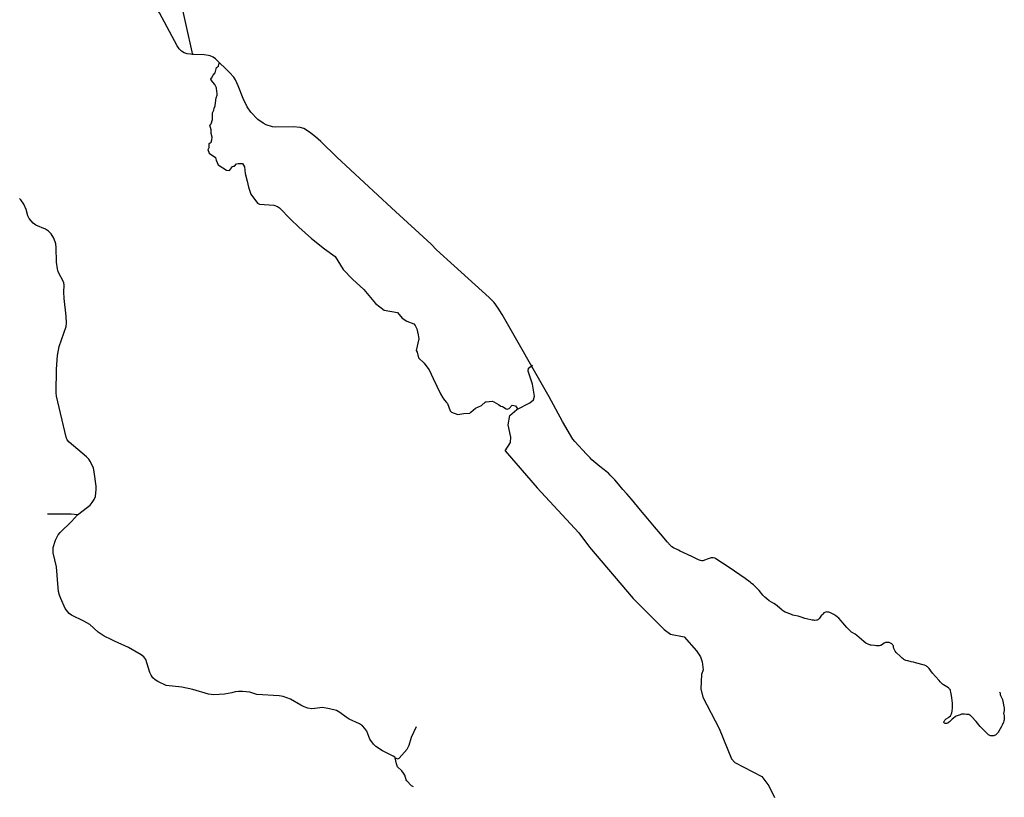
# Model space of a CAD drawing. Units: inches. Extents: x 487498 to 506402, y 6714818 to 6745843.
# Drawn here: x 498480 to 506402, y 6724024 to 6730279 of the extents above; entities that cross this region are included whole.
import ezdxf

# ---------------------------------------------------------------- set-up
doc = ezdxf.new("R2010")
doc.units = ezdxf.units.IN
doc.header["$MEASUREMENT"] = 0
doc.layers.add('DBO.Trails_MMU_2015', color=10, linetype='Continuous')

msp = doc.modelspace()

# ---------------------------------------------------------------- linework, layer by layer
at = {"layer": 'DBO.Trails_MMU_2015'}
for points in [[(499871.9055, 6729997.0361), (499480.0005, 6731764.7113), (499295.3793, 6732597.6644), (499205.7036, 6732687.7005), (499174.3657, 6732797.2721), (499188.1338, 6732851.8229), (499229.6712, 6732918.9537), (498674.5424, 6734840.4025), (498645.9284, 6734939.2299)], [(499871.9055, 6729997.0361), (499480.0005, 6731764.7113), (499295.3793, 6732597.6644), (499205.7036, 6732687.7005), (499174.3657, 6732797.2721), (499188.1338, 6732851.8229), (499229.6712, 6732918.9537), (498674.5424, 6734840.4025), (498645.9284, 6734939.2299)], [(500000, 6729990.9955), (499964.0008, 6729996.999), (499879.9989, 6729998.9945), (499828.0009, 6730003.9976), (499804.0001, 6730012.9983), (499780.9986, 6730025.9976), (499761.9988, 6730045.0002), (499747.0005, 6730069.0036), (499605.0006, 6730332.9973), (499573.0008, 6730385.9954), (499552.0023, 6730416.0037), (499513.9988, 6730456.9963), (499428.9989, 6730530.9984), (499374.0025, 6730570.0016), (499333.0018, 6730586.0031)], [(500000, 6729990.9955), (499964.0008, 6729996.999), (499879.9989, 6729998.9945), (499828.0009, 6730003.9976), (499804.0001, 6730012.9983), (499780.9986, 6730025.9976), (499761.9988, 6730045.0002), (499747.0005, 6730069.0036), (499605.0006, 6730332.9973), (499573.0008, 6730385.9954), (499552.0023, 6730416.0037), (499513.9988, 6730456.9963), (499428.9989, 6730530.9984), (499374.0025, 6730570.0016), (499333.0018, 6730586.0031)], [(502932.0024, 6726905.001), (502847.0014, 6727046.9968), (502738.9978, 6727246.0032), (502361.998, 6727907.9966), (502331.0022, 6727958.9992), (502297.0018, 6728003.9968), (502256.9977, 6728044.0012), (501974.9981, 6728299.005), (501835.001, 6728427.9971), (501790.0022, 6728473.0051), (501470.9994, 6728764.9973), (501031.9987, 6729173.9966), (500903.0008, 6729298.9965), (500858.9978, 6729338.0019), (500812.9982, 6729374.0002), (500764.9974, 6729403.004), (500737.9985, 6729411.9978), (500680.0019, 6729415.996), (500541.9982, 6729414.0011), (500515.0008, 6729417.0044), (500462.9975, 6729433.0025), (500439.0017, 6729445.9975), (500395.0009, 6729477.0004), (500338.9988, 6729535.0012), (500310.001, 6729576.9998), (500278.9983, 6729645.9969), (500238.9981, 6729747.9954), (500216.0022, 6729794.9961), (500201.999, 6729816.0015), (500168.9985, 6729855.0049), (500055.001, 6729962.9951), (500035.9994, 6729977.9977), (500014.0013, 6729987.9994), (500000, 6729990.9955)], [(502932.0024, 6726905.001), (502847.0014, 6727046.9968), (502738.9978, 6727246.0032), (502361.998, 6727907.9966), (502331.0022, 6727958.9992), (502297.0018, 6728003.9968), (502256.9977, 6728044.0012), (501974.9981, 6728299.005), (501835.001, 6728427.9971), (501790.0022, 6728473.0051), (501470.9994, 6728764.9973), (501031.9987, 6729173.9966), (500903.0008, 6729298.9965), (500858.9978, 6729338.0019), (500812.9982, 6729374.0002), (500764.9974, 6729403.004), (500737.9985, 6729411.9978), (500680.0019, 6729415.996), (500541.9982, 6729414.0011), (500515.0008, 6729417.0044), (500462.9975, 6729433.0025), (500439.0017, 6729445.9975), (500395.0009, 6729477.0004), (500338.9988, 6729535.0012), (500310.001, 6729576.9998), (500278.9983, 6729645.9969), (500238.9981, 6729747.9954), (500216.0022, 6729794.9961), (500201.999, 6729816.0015), (500168.9985, 6729855.0049), (500055.001, 6729962.9951), (500035.9994, 6729977.9977), (500014.0013, 6729987.9994), (500000, 6729990.9955)], [(502932.0024, 6726905.001), (502847.0014, 6727046.9968), (502738.9978, 6727246.0032), (502361.998, 6727907.9966), (502331.0022, 6727958.9992), (502297.0018, 6728003.9968), (502256.9977, 6728044.0012), (501974.9981, 6728299.005), (501835.001, 6728427.9971), (501790.0022, 6728473.0051), (501470.9994, 6728764.9973), (501031.9987, 6729173.9966), (500903.0008, 6729298.9965), (500858.9978, 6729338.0019), (500812.9982, 6729374.0002), (500764.9974, 6729403.004), (500737.9985, 6729411.9978), (500680.0019, 6729415.996), (500541.9982, 6729414.0011), (500515.0008, 6729417.0044), (500462.9975, 6729433.0025), (500439.0017, 6729445.9975), (500395.0009, 6729477.0004), (500338.9988, 6729535.0012), (500310.001, 6729576.9998), (500278.9983, 6729645.9969), (500238.9981, 6729747.9954), (500216.0022, 6729794.9961), (500201.999, 6729816.0015), (500168.9985, 6729855.0049), (500055.001, 6729962.9951), (500035.9994, 6729977.9977), (500014.0013, 6729987.9994), (500000, 6729990.9955)], [(502932.0024, 6726905.001), (502847.0014, 6727046.9968), (502738.9978, 6727246.0032), (502361.998, 6727907.9966), (502331.0022, 6727958.9992), (502297.0018, 6728003.9968), (502256.9977, 6728044.0012), (501974.9981, 6728299.005), (501835.001, 6728427.9971), (501790.0022, 6728473.0051), (501470.9994, 6728764.9973), (501031.9987, 6729173.9966), (500903.0008, 6729298.9965), (500858.9978, 6729338.0019), (500812.9982, 6729374.0002), (500764.9974, 6729403.004), (500737.9985, 6729411.9978), (500680.0019, 6729415.996), (500541.9982, 6729414.0011), (500515.0008, 6729417.0044), (500462.9975, 6729433.0025), (500439.0017, 6729445.9975), (500395.0009, 6729477.0004), (500338.9988, 6729535.0012), (500310.001, 6729576.9998), (500278.9983, 6729645.9969), (500238.9981, 6729747.9954), (500216.0022, 6729794.9961), (500201.999, 6729816.0015), (500168.9985, 6729855.0049), (500055.001, 6729962.9951), (500035.9994, 6729977.9977), (500014.0013, 6729987.9994), (500000, 6729990.9955)], [(499995.3139, 6729234.0475), (500005.8576, 6729250.7771), (500003.5145, 6729281.8464), (500021.0872, 6729293.7962), (500026.9446, 6729312.9158), (500028.1159, 6729334.4253), (500021.0868, 6729363.1046), (500021.0866, 6729391.7839), (500010.5432, 6729430.023), (500021.0863, 6729441.9728), (500031.6292, 6729475.4321), (500032.8001, 6729530.4009), (500040.9999, 6729551.9105), (500044.514, 6729568.6401), (500053.8348, 6729585.678), (500055.6831, 6729609.1947), (500061.2145, 6729649.2171), (500068.2242, 6729670.7267), (500067.8532, 6729687.7364), (500066.009, 6729697.7443), (500063.4232, 6729730.7553), (500051.2516, 6729757.7727), (500019.5286, 6729791.2877), (500018.0552, 6729800.2967), (500022.4797, 6729808.8015), (500036.3114, 6729831.5342), (500053.8811, 6729850.654), (500063.251, 6729893.6732), (500078.7387, 6729903.9054), (500086.2508, 6729929.9709)], [(499995.3139, 6729234.0475), (500005.8576, 6729250.7771), (500003.5145, 6729281.8464), (500021.0872, 6729293.7962), (500026.9446, 6729312.9158), (500028.1159, 6729334.4253), (500021.0868, 6729363.1046), (500021.0866, 6729391.7839), (500010.5432, 6729430.023), (500021.0863, 6729441.9728), (500031.6292, 6729475.4321), (500032.8001, 6729530.4009), (500040.9999, 6729551.9105), (500044.514, 6729568.6401), (500053.8348, 6729585.678), (500055.6831, 6729609.1947), (500061.2145, 6729649.2171), (500068.2242, 6729670.7267), (500067.8532, 6729687.7364), (500066.009, 6729697.7443), (500063.4232, 6729730.7553), (500051.2516, 6729757.7727), (500019.5286, 6729791.2877), (500018.0552, 6729800.2967), (500022.4797, 6729808.8015), (500036.3114, 6729831.5342), (500053.8811, 6729850.654), (500063.251, 6729893.6732), (500078.7387, 6729903.9054), (500086.2508, 6729929.9709)], [(499993.9936, 6729233.5121), (500005.8577, 6729205.3682), (500055.0629, 6729169.5194), (500059.7495, 6729148.01), (500077.3236, 6729112.1611), (500144.1049, 6729069.1442), (500168.7083, 6729066.7553), (500193.3099, 6729097.8258), (500200.3392, 6729100.2162), (500207.3686, 6729100.2166), (500224.941, 6729119.3372), (500238.9997, 6729121.728), (500271.8036, 6729121.7304), (500289.3792, 6729095.4424), (500294.07, 6729040.474), (500309.3059, 6728980.7267), (500321.0265, 6728930.5389), (500339.7778, 6728875.5719), (500393.6814, 6728803.8791), (500408.9143, 6728794.321), (500523.7394, 6728787.1661), (500554.2044, 6728777.6109), (500571.7815, 6728765.664), (500658.5028, 6728674.861), (500725.3035, 6728610.3454), (500828.437, 6728519.5499), (500931.574, 6728435.9272), (501018.3041, 6728373.8123), (501083.9574, 6728268.6741), (501157.8083, 6728192.219), (501248.0715, 6728108.6013), (501344.2092, 6727996.3088), (501413.375, 6727941.3667), (501519.0233, 6727923.0092), (501557.424, 6727879.0078), (501594.339, 6727853.0054), (501650.4477, 6727833.0243), (501662.261, 6727819.0169), (501675.5597, 6727791.0066), (501681.4768, 6727766.9979), (501685.9188, 6727744.9864), (501691.826, 6727712.9677), (501671.2138, 6727616.9124), (501677.2218, 6727604.4987), (501688.9638, 6727559.0953), (501735.8677, 6727516.0988), (501765.1899, 6727475.4841), (501774.5739, 6727461.1491), (501806.2557, 6727391.8566), (501866.0978, 6727270.0003), (501884.8701, 6727236.551), (501891.9083, 6727226.995), (501898.9464, 6727217.4389), (501914.1938, 6727200.7174), (501922.4043, 6727191.1621), (501944.7071, 6727133.8156), (501955.2636, 6727121.8716), (502004.5075, 6727102.7792), (502054.9091, 6727109.9776), (502100.8621, 6727113.225), (502109.3879, 6727121.4547), (502148.8584, 6727152.7154), (502194.7711, 6727175.9517), (502226.8608, 6727204.352), (502233.7016, 6727204.4683), (502281.6891, 6727210.4453), (502294.9583, 6727203.7507), (502333.035, 6727184.6931), (502352.3499, 6727169.1244), (502364.7505, 6727167.7322), (502394.1056, 6727147.8013), (502403.4574, 6727145.3429), (502418.3895, 6727152.0186), (502442.5307, 6727177.5588), (502468.5186, 6727173.7769), (502485.2988, 6727149.5437)], [(499993.9936, 6729233.5121), (500005.8577, 6729205.3682), (500055.0629, 6729169.5194), (500059.7495, 6729148.01), (500077.3236, 6729112.1611), (500144.1049, 6729069.1442), (500168.7083, 6729066.7553), (500193.3099, 6729097.8258), (500200.3392, 6729100.2162), (500207.3686, 6729100.2166), (500224.941, 6729119.3372), (500238.9997, 6729121.728), (500271.8036, 6729121.7304), (500289.3792, 6729095.4424), (500294.07, 6729040.474), (500309.3059, 6728980.7267), (500321.0265, 6728930.5389), (500339.7778, 6728875.5719), (500393.6814, 6728803.8791), (500408.9143, 6728794.321), (500523.7394, 6728787.1661), (500554.2044, 6728777.6109), (500571.7815, 6728765.664), (500658.5028, 6728674.861), (500725.3035, 6728610.3454), (500828.437, 6728519.5499), (500931.574, 6728435.9272), (501018.3041, 6728373.8123), (501083.9574, 6728268.6741), (501157.8083, 6728192.219), (501248.0715, 6728108.6013), (501344.2092, 6727996.3088), (501413.375, 6727941.3667), (501519.0233, 6727923.0092), (501557.424, 6727879.0078), (501594.339, 6727853.0054), (501650.4477, 6727833.0243), (501662.261, 6727819.0169), (501675.5597, 6727791.0066), (501681.4768, 6727766.9979), (501685.9188, 6727744.9864), (501691.826, 6727712.9677), (501671.2138, 6727616.9124), (501677.2218, 6727604.4987), (501688.9638, 6727559.0953), (501735.8677, 6727516.0988), (501765.1899, 6727475.4841), (501774.5739, 6727461.1491), (501806.2557, 6727391.8566), (501866.0978, 6727270.0003), (501884.8701, 6727236.551), (501891.9083, 6727226.995), (501898.9464, 6727217.4389), (501914.1938, 6727200.7174), (501922.4043, 6727191.1621), (501944.7071, 6727133.8156), (501955.2636, 6727121.8716), (502004.5075, 6727102.7792), (502054.9091, 6727109.9776), (502100.8621, 6727113.225), (502109.3879, 6727121.4547), (502148.8584, 6727152.7154), (502194.7711, 6727175.9517), (502226.8608, 6727204.352), (502233.7016, 6727204.4683), (502281.6891, 6727210.4453), (502294.9583, 6727203.7507), (502333.035, 6727184.6931), (502352.3499, 6727169.1244), (502364.7505, 6727167.7322), (502394.1056, 6727147.8013), (502403.4574, 6727145.3429), (502418.3895, 6727152.0186), (502442.5307, 6727177.5588), (502468.5186, 6727173.7769), (502485.2988, 6727149.5437)], [(498944.0001, 6726296.9986), (499026.0015, 6726358), (499045.9991, 6726375.0022), (499063.9978, 6726396.0036), (499078.9973, 6726420.0019), (499089.0026, 6726444.0015), (499094.9995, 6726498.999), (499095.0008, 6726525.9973), (499079.9997, 6726643.0049), (499072.9973, 6726671.9987), (499050.9979, 6726723.0049), (499036.0009, 6726744.9951), (499016.9982, 6726762.9992), (498877.9999, 6726879.9992), (498862.9985, 6726899.9964), (498853.0023, 6726921.997), (498777.0004, 6727251.0028), (498772.9997, 6727277.0001), (498775.9986, 6727468.9946), (498783.9997, 6727577.9988), (498798.0017, 6727650.0008), (498853.0026, 6727811.9951), (498855.9989, 6727839.0036), (498853.0018, 6727894.9949), (498837.0006, 6728035.0039), (498835.9974, 6728090.9946), (498838.0019, 6728141.9946), (498834.0007, 6728164.9957), (498791, 6728251.9972), (498784.0014, 6728276.0018), (498776.0021, 6728327.9965), (498774, 6728446.0036), (498771.0013, 6728475.9991), (498754.727, 6728520.7013), (498732.9999, 6728556.005), (498711.9999, 6728576.9964), (498687.0015, 6728594.0019), (498609.0023, 6728625.9972), (498589.0003, 6728640.9967), (498571.9984, 6728660.996), (498557.0003, 6728680.0034), (498546.9996, 6728701.0024), (498532.9974, 6728750.9952), (498514.0023, 6728794.9979), (498490.0022, 6728830.0034), (498477.9996, 6728841.0016)], [(498944.0001, 6726296.9986), (499026.0015, 6726358), (499045.9991, 6726375.0022), (499063.9978, 6726396.0036), (499078.9973, 6726420.0019), (499089.0026, 6726444.0015), (499094.9995, 6726498.999), (499095.0008, 6726525.9973), (499079.9997, 6726643.0049), (499072.9973, 6726671.9987), (499050.9979, 6726723.0049), (499036.0009, 6726744.9951), (499016.9982, 6726762.9992), (498877.9999, 6726879.9992), (498862.9985, 6726899.9964), (498853.0023, 6726921.997), (498777.0004, 6727251.0028), (498772.9997, 6727277.0001), (498775.9986, 6727468.9946), (498783.9997, 6727577.9988), (498798.0017, 6727650.0008), (498853.0026, 6727811.9951), (498855.9989, 6727839.0036), (498853.0018, 6727894.9949), (498837.0006, 6728035.0039), (498835.9974, 6728090.9946), (498838.0019, 6728141.9946), (498834.0007, 6728164.9957), (498791, 6728251.9972), (498784.0014, 6728276.0018), (498776.0021, 6728327.9965), (498774, 6728446.0036), (498771.0013, 6728475.9991), (498754.727, 6728520.7013), (498732.9999, 6728556.005), (498711.9999, 6728576.9964), (498687.0015, 6728594.0019), (498609.0023, 6728625.9972), (498589.0003, 6728640.9967), (498571.9984, 6728660.996), (498557.0003, 6728680.0034), (498546.9996, 6728701.0024), (498532.9974, 6728750.9952), (498514.0023, 6728794.9979), (498490.0022, 6728830.0034), (498477.9996, 6728841.0016)], [(502386.9999, 6726810.9999), (502428.9999, 6726878.0004), (502433, 6726920.9999), (502411.0001, 6727021.0002), (502425.0001, 6727095), (502481, 6727143.9994), (502586, 6727196.9998), (502612.9999, 6727221.9995), (502622, 6727251.0003), (502606, 6727345.9997), (502570, 6727450.9999), (502573.0001, 6727476), (502606.9998, 6727500.0001)], [(502386.9999, 6726810.9999), (502428.9999, 6726878.0004), (502433, 6726920.9999), (502411.0001, 6727021.0002), (502425.0001, 6727095), (502481, 6727143.9994), (502586, 6727196.9998), (502612.9999, 6727221.9995), (502622, 6727251.0003), (502606, 6727345.9997), (502570, 6727450.9999), (502573.0001, 6727476), (502606.9998, 6727500.0001)], [(502386.9999, 6726810.9999), (502428.9999, 6726878.0004), (502433, 6726920.9999), (502411.0001, 6727021.0002), (502425.0001, 6727095), (502481, 6727143.9994), (502586, 6727196.9998), (502612.9999, 6727221.9995), (502622, 6727251.0003), (502606, 6727345.9997), (502570, 6727450.9999), (502573.0001, 6727476), (502606.9998, 6727500.0001)], [(502386.9999, 6726810.9999), (502428.9999, 6726878.0004), (502433, 6726920.9999), (502411.0001, 6727021.0002), (502425.0001, 6727095), (502481, 6727143.9994), (502586, 6727196.9998), (502612.9999, 6727221.9995), (502622, 6727251.0003), (502606, 6727345.9997), (502570, 6727450.9999), (502573.0001, 6727476), (502606.9998, 6727500.0001)], [(506364.8479, 6724868.4212), (506367.9789, 6724862.958), (506369.6194, 6724850.3306), (506372.0731, 6724841.4803), (506373.8523, 6724836.9169), (506384.7419, 6724815.1505), (506386.5759, 6724810.5204), (506399.475, 6724753.1942), (506400.6223, 6724744.3639), (506401.035, 6724730.6205), (506400.3546, 6724722.8005), (506396.983, 6724697.5337), (506397.1381, 6724693.335), (506397.9227, 6724688.6473), (506400.637, 6724677.8038), (506402.2038, 6724666.7355), (506402.2954, 6724652.1896), (506401.74, 6724647.8337), (506399.5736, 6724639.5321), (506395.2001, 6724627.3283), (506386.2085, 6724605.1033), (506380.3036, 6724593.1864), (506369.9256, 6724575.8151), (506358.4658, 6724554.9224), (506354.0442, 6724548.1205), (506349.4075, 6724542.3763), (506340.8572, 6724533.1724), (506334.444, 6724527.2803), (506330.5017, 6724524.5111), (506321.8763, 6724520.6199), (506317.0455, 6724519.4977), (506312.1046, 6724518.8318), (506302.6856, 6724518.5591), (506292.0673, 6724519.4204), (506286.5924, 6724520.8588), (506281.3129, 6724523.1217), (506276.2671, 6724526.1312), (506266.7627, 6724534.0894), (506217.5745, 6724582.9216), (506207.9725, 6724593.7199), (506174.7593, 6724633.269), (506137.6564, 6724674.9058), (506129.4549, 6724682.1982), (506124.9236, 6724685.053), (506115.6238, 6724688.824), (506110.3958, 6724689.9623), (506099.1269, 6724691.1795), (506082.9432, 6724692.6), (506073.2776, 6724692.9512), (506063.6738, 6724692.2778), (506058.1048, 6724691.3885), (506052.214, 6724690.0309), (506045.827, 6724687.9374), (506015.0708, 6724675.3222), (506005.9064, 6724670.1277), (505993.4804, 6724660.3947), (505982.9176, 6724651.2663), (505966.1126, 6724634.9659), (505960.1953, 6724629.7547), (505954.2881, 6724625.0224), (505948.6907, 6724621.3933), (505943.1517, 6724618.8002), (505937.6165, 6724617.1872), (505932.036, 6724616.5208), (505926.2897, 6724616.9569), (505921.1857, 6724619.1315), (505917.703, 6724622.6342), (505916.3244, 6724626.5636), (505916.2858, 6724630.0831), (505917.6831, 6724634.7522), (505920.5564, 6724639.4126), (505924.4453, 6724644.7874), (505929.2756, 6724649.4733), (505934.9264, 6724653.8821), (505953.7493, 6724666.4545), (505959.5634, 6724671.2201), (505968.3389, 6724680.2341), (505971.748, 6724684.7951), (505974.8228, 6724689.8346), (505977.4425, 6724695.7086), (505979.263, 6724702.2384), (505981.4899, 6724717.4342), (505984.4843, 6724744.5155), (505985.6271, 6724764.031), (505985.3887, 6724772.5734), (505984.6763, 6724780.2016), (505981.5507, 6724802.4277), (505980.0179, 6724823.4201), (505977.5416, 6724843.1635), (505973.2007, 6724869.8204), (505970.3333, 6724881.4547), (505968.2917, 6724886.3409), (505965.6659, 6724890.8251), (505962.2481, 6724894.9293), (505957.7753, 6724899.0206), (505952.335, 6724903.0992), (505912.3229, 6724928.7617), (505903.6868, 6724935.007), (505896.1107, 6724941.5771), (505885.4328, 6724952.9871), (505877.2836, 6724962.4187), (505849.0545, 6724996.8222), (505825.5342, 6725023.3256), (505797.2002, 6725059.077), (505791.2965, 6725066.0064), (505785.1919, 6725072.2115), (505779.275, 6725077.2252), (505773.349, 6725081.1139), (505760.8115, 6725086.8521), (505688.5685, 6725106.4511), (505670.814, 6725110.4326), (505654.1488, 6725113.4804), (505626.9283, 6725120.2541), (505611.0526, 6725125.3527), (505595.1131, 6725132.8014), (505587.6661, 6725137.7573), (505580.7703, 6725143.3935), (505567.6773, 6725155.235), (505532.3471, 6725189.6077), (505523.8114, 6725198.9839), (505517.7839, 6725208.7648), (505515.7476, 6725214.2972), (505514.2134, 6725220.2648), (505511.6178, 6725234.083), (505509.5951, 6725241.442), (505506.6005, 6725248.1202), (505502.9356, 6725253.5387), (505498.3592, 6725258.0982), (505493.3034, 6725261.6435), (505487.8601, 6725264.7983), (505482.1611, 6725267.1954), (505475.8615, 6725269.1572), (505461.8565, 6725270.272), (505454.3534, 6725269.3807), (505447.5781, 6725267.8779), (505441.6509, 6725265.7973), (505436.2435, 6725263.2942), (505413.7463, 6725248.8144), (505408.2462, 6725246.1887), (505402.6302, 6725244.3313), (505396.576, 6725242.9968), (505390.0509, 6725242.3299), (505374.375, 6725242.2507), (505358.1277, 6725244.1979), (505331.178, 6725246.3519), (505325.3331, 6725247.7132), (505306.4926, 6725255.0141), (505293.8522, 6725261.0767), (505287.9605, 6725264.5319), (505272.3928, 6725276.4823), (505234.0336, 6725310.5416), (505215.3076, 6725325.9404), (505201.9251, 6725335.1766), (505173.7682, 6725352.6224), (505166.9671, 6725357.6804), (505161.358, 6725362.4616), (505136.2645, 6725389.7358), (505118.3654, 6725408.4331), (505103.5922, 6725427.5025), (505091.0007, 6725442.1755), (505070.043, 6725463.5752), (505057.8008, 6725474.9297), (505045.5717, 6725484.7028), (505030.7307, 6725494.2049), (505009.6621, 6725505.5027), (504997.669, 6725510.821), (504990.441, 6725512.8269), (504982.5689, 6725514.1525), (504974.3267, 6725514.4864), (504966.2009, 6725513.5841), (504958.2914, 6725510.3878), (504951.5035, 6725506.3353), (504940.9345, 6725497.533), (504936.044, 6725492.7815), (504931.4056, 6725487.5737), (504927.1066, 6725481.8652), (504915.9514, 6725466.0564), (504911.6083, 6725460.6374), (504906.931, 6725455.7972), (504901.957, 6725452.1149), (504896.6263, 6725449.4568), (504890.2996, 6725447.6884), (504874.9483, 6725446.7653), (504866.3666, 6725447.4108), (504857.2374, 6725448.735), (504810.3733, 6725459.0413), (504796.4089, 6725463.2105), (504776.921, 6725469.9564), (504752.4474, 6725477.6425), (504743.3276, 6725480.2033), (504713.1495, 6725486.902), (504701.0886, 6725490.1273), (504695.3199, 6725492.1246), (504664.1229, 6725505.0151), (504639.2325, 6725514.1605), (504624.5155, 6725521.6039), (504618.2524, 6725525.6946), (504612.0485, 6725530.4982), (504577.644, 6725560.482), (504560.1262, 6725574.5158), (504546.927, 6725583.543), (504510.933, 6725604.9826), (504491.1955, 6725620.0721), (504474.5898, 6725635.0318), (504459.5853, 6725650.261), (504429.4113, 6725686.277), (504406.3298, 6725710.3399), (504383.536, 6725731.8528), (504366.7956, 6725746.0778), (504356.9438, 6725753.7175), (504316.8768, 6725783.3405), (504189.187, 6725872.6379), (504080.3893, 6725942.9822), (504074.522, 6725946.1833), (504060.2922, 6725950.7337), (504051.4391, 6725950.8908), (504042.8769, 6725949.9567), (504034.9224, 6725948.0431), (504019.8618, 6725943.0142), (503990.3501, 6725930.1504), (503983.6089, 6725928.0156), (503976.3859, 6725926.7713), (503968.1835, 6725926.5728), (503959.214, 6725928.2002), (503950.0082, 6725931.0303), (503940.7355, 6725935.1411), (503889.1485, 6725960.0449), (503794.6448, 6726003.6378), (503780.5388, 6726010.4951), (503740.1333, 6726031.4366), (503727.649, 6726039.7548), (503721.8734, 6726044.5715), (503715.8236, 6726050.3569), (503690.2693, 6726078.7434), (503652.1295, 6726124.5258), (503587.0981, 6726199.8527), (503535.1296, 6726263.4989), (503473.9169, 6726333.5412), (503401.914, 6726421.9073), (503364.69, 6726466.1009), (503334.147, 6726500.9341), (503298.5764, 6726543.3033), (503268.8066, 6726576.4114), (503232.0107, 6726616.0291), (503217.4097, 6726630.3616), (503209.6397, 6726637.2044), (503183.533, 6726657.0624), (503148.0492, 6726685.1209), (503084.0894, 6726739.218), (503069.7791, 6726753.5959), (503041.315, 6726784.9027), (502945.7522, 6726886.5902), (502932.0024, 6726905.001)], [(506364.8479, 6724868.4212), (506367.9789, 6724862.958), (506369.6194, 6724850.3306), (506372.0731, 6724841.4803), (506373.8523, 6724836.9169), (506384.7419, 6724815.1505), (506386.5759, 6724810.5204), (506399.475, 6724753.1942), (506400.6223, 6724744.3639), (506401.035, 6724730.6205), (506400.3546, 6724722.8005), (506396.983, 6724697.5337), (506397.1381, 6724693.335), (506397.9227, 6724688.6473), (506400.637, 6724677.8038), (506402.2038, 6724666.7355), (506402.2954, 6724652.1896), (506401.74, 6724647.8337), (506399.5736, 6724639.5321), (506395.2001, 6724627.3283), (506386.2085, 6724605.1033), (506380.3036, 6724593.1864), (506369.9256, 6724575.8151), (506358.4658, 6724554.9224), (506354.0442, 6724548.1205), (506349.4075, 6724542.3763), (506340.8572, 6724533.1724), (506334.444, 6724527.2803), (506330.5017, 6724524.5111), (506321.8763, 6724520.6199), (506317.0455, 6724519.4977), (506312.1046, 6724518.8318), (506302.6856, 6724518.5591), (506292.0673, 6724519.4204), (506286.5924, 6724520.8588), (506281.3129, 6724523.1217), (506276.2671, 6724526.1312), (506266.7627, 6724534.0894), (506217.5745, 6724582.9216), (506207.9725, 6724593.7199), (506174.7593, 6724633.269), (506137.6564, 6724674.9058), (506129.4549, 6724682.1982), (506124.9236, 6724685.053), (506115.6238, 6724688.824), (506110.3958, 6724689.9623), (506099.1269, 6724691.1795), (506082.9432, 6724692.6), (506073.2776, 6724692.9512), (506063.6738, 6724692.2778), (506058.1048, 6724691.3885), (506052.214, 6724690.0309), (506045.827, 6724687.9374), (506015.0708, 6724675.3222), (506005.9064, 6724670.1277), (505993.4804, 6724660.3947), (505982.9176, 6724651.2663), (505966.1126, 6724634.9659), (505960.1953, 6724629.7547), (505954.2881, 6724625.0224), (505948.6907, 6724621.3933), (505943.1517, 6724618.8002), (505937.6165, 6724617.1872), (505932.036, 6724616.5208), (505926.2897, 6724616.9569), (505921.1857, 6724619.1315), (505917.703, 6724622.6342), (505916.3244, 6724626.5636), (505916.2858, 6724630.0831), (505917.6831, 6724634.7522), (505920.5564, 6724639.4126), (505924.4453, 6724644.7874), (505929.2756, 6724649.4733), (505934.9264, 6724653.8821), (505953.7493, 6724666.4545), (505959.5634, 6724671.2201), (505968.3389, 6724680.2341), (505971.748, 6724684.7951), (505974.8228, 6724689.8346), (505977.4425, 6724695.7086), (505979.263, 6724702.2384), (505981.4899, 6724717.4342), (505984.4843, 6724744.5155), (505985.6271, 6724764.031), (505985.3887, 6724772.5734), (505984.6763, 6724780.2016), (505981.5507, 6724802.4277), (505980.0179, 6724823.4201), (505977.5416, 6724843.1635), (505973.2007, 6724869.8204), (505970.3333, 6724881.4547), (505968.2917, 6724886.3409), (505965.6659, 6724890.8251), (505962.2481, 6724894.9293), (505957.7753, 6724899.0206), (505952.335, 6724903.0992), (505912.3229, 6724928.7617), (505903.6868, 6724935.007), (505896.1107, 6724941.5771), (505885.4328, 6724952.9871), (505877.2836, 6724962.4187), (505849.0545, 6724996.8222), (505825.5342, 6725023.3256), (505797.2002, 6725059.077), (505791.2965, 6725066.0064), (505785.1919, 6725072.2115), (505779.275, 6725077.2252), (505773.349, 6725081.1139), (505760.8115, 6725086.8521), (505688.5685, 6725106.4511), (505670.814, 6725110.4326), (505654.1488, 6725113.4804), (505626.9283, 6725120.2541), (505611.0526, 6725125.3527), (505595.1131, 6725132.8014), (505587.6661, 6725137.7573), (505580.7703, 6725143.3935), (505567.6773, 6725155.235), (505532.3471, 6725189.6077), (505523.8114, 6725198.9839), (505517.7839, 6725208.7648), (505515.7476, 6725214.2972), (505514.2134, 6725220.2648), (505511.6178, 6725234.083), (505509.5951, 6725241.442), (505506.6005, 6725248.1202), (505502.9356, 6725253.5387), (505498.3592, 6725258.0982), (505493.3034, 6725261.6435), (505487.8601, 6725264.7983), (505482.1611, 6725267.1954), (505475.8615, 6725269.1572), (505461.8565, 6725270.272), (505454.3534, 6725269.3807), (505447.5781, 6725267.8779), (505441.6509, 6725265.7973), (505436.2435, 6725263.2942), (505413.7463, 6725248.8144), (505408.2462, 6725246.1887), (505402.6302, 6725244.3313), (505396.576, 6725242.9968), (505390.0509, 6725242.3299), (505374.375, 6725242.2507), (505358.1277, 6725244.1979), (505331.178, 6725246.3519), (505325.3331, 6725247.7132), (505306.4926, 6725255.0141), (505293.8522, 6725261.0767), (505287.9605, 6725264.5319), (505272.3928, 6725276.4823), (505234.0336, 6725310.5416), (505215.3076, 6725325.9404), (505201.9251, 6725335.1766), (505173.7682, 6725352.6224), (505166.9671, 6725357.6804), (505161.358, 6725362.4616), (505136.2645, 6725389.7358), (505118.3654, 6725408.4331), (505103.5922, 6725427.5025), (505091.0007, 6725442.1755), (505070.043, 6725463.5752), (505057.8008, 6725474.9297), (505045.5717, 6725484.7028), (505030.7307, 6725494.2049), (505009.6621, 6725505.5027), (504997.669, 6725510.821), (504990.441, 6725512.8269), (504982.5689, 6725514.1525), (504974.3267, 6725514.4864), (504966.2009, 6725513.5841), (504958.2914, 6725510.3878), (504951.5035, 6725506.3353), (504940.9345, 6725497.533), (504936.044, 6725492.7815), (504931.4056, 6725487.5737), (504927.1066, 6725481.8652), (504915.9514, 6725466.0564), (504911.6083, 6725460.6374), (504906.931, 6725455.7972), (504901.957, 6725452.1149), (504896.6263, 6725449.4568), (504890.2996, 6725447.6884), (504874.9483, 6725446.7653), (504866.3666, 6725447.4108), (504857.2374, 6725448.735), (504810.3733, 6725459.0413), (504796.4089, 6725463.2105), (504776.921, 6725469.9564), (504752.4474, 6725477.6425), (504743.3276, 6725480.2033), (504713.1495, 6725486.902), (504701.0886, 6725490.1273), (504695.3199, 6725492.1246), (504664.1229, 6725505.0151), (504639.2325, 6725514.1605), (504624.5155, 6725521.6039), (504618.2524, 6725525.6946), (504612.0485, 6725530.4982), (504577.644, 6725560.482), (504560.1262, 6725574.5158), (504546.927, 6725583.543), (504510.933, 6725604.9826), (504491.1955, 6725620.0721), (504474.5898, 6725635.0318), (504459.5853, 6725650.261), (504429.4113, 6725686.277), (504406.3298, 6725710.3399), (504383.536, 6725731.8528), (504366.7956, 6725746.0778), (504356.9438, 6725753.7175), (504316.8768, 6725783.3405), (504189.187, 6725872.6379), (504080.3893, 6725942.9822), (504074.522, 6725946.1833), (504060.2922, 6725950.7337), (504051.4391, 6725950.8908), (504042.8769, 6725949.9567), (504034.9224, 6725948.0431), (504019.8618, 6725943.0142), (503990.3501, 6725930.1504), (503983.6089, 6725928.0156), (503976.3859, 6725926.7713), (503968.1835, 6725926.5728), (503959.214, 6725928.2002), (503950.0082, 6725931.0303), (503940.7355, 6725935.1411), (503889.1485, 6725960.0449), (503794.6448, 6726003.6378), (503780.5388, 6726010.4951), (503740.1333, 6726031.4366), (503727.649, 6726039.7548), (503721.8734, 6726044.5715), (503715.8236, 6726050.3569), (503690.2693, 6726078.7434), (503652.1295, 6726124.5258), (503587.0981, 6726199.8527), (503535.1296, 6726263.4989), (503473.9169, 6726333.5412), (503401.914, 6726421.9073), (503364.69, 6726466.1009), (503334.147, 6726500.9341), (503298.5764, 6726543.3033), (503268.8066, 6726576.4114), (503232.0107, 6726616.0291), (503217.4097, 6726630.3616), (503209.6397, 6726637.2044), (503183.533, 6726657.0624), (503148.0492, 6726685.1209), (503084.0894, 6726739.218), (503069.7791, 6726753.5959), (503041.315, 6726784.9027), (502945.7522, 6726886.5902), (502932.0024, 6726905.001)], [(502386.9999, 6726810.9999), (502642.9999, 6726513.9996), (502978.9999, 6726151.9998), (503064.9999, 6726035.0005), (503416.0002, 6725623.9999), (503665.0001, 6725374), (503716.0002, 6725334.9996), (503827.0002, 6725313.9998), (503927.0001, 6725201.0001), (503958.9999, 6725155.0001), (503972.0001, 6725114.0002), (503977.9999, 6725049.9996), (503966.9998, 6725012.0005), (503959.9998, 6724895.0003), (503976.0001, 6724828.0002), (504107, 6724577.0003), (504207.9998, 6724334.0005), (504234, 6724303.9999), (504451, 6724192), (504507.9998, 6724115.0002), (504552.9998, 6724023.0001)], [(502386.9999, 6726810.9999), (502642.9999, 6726513.9996), (502978.9999, 6726151.9998), (503064.9999, 6726035.0005), (503416.0002, 6725623.9999), (503665.0001, 6725374), (503716.0002, 6725334.9996), (503827.0002, 6725313.9998), (503927.0001, 6725201.0001), (503958.9999, 6725155.0001), (503972.0001, 6725114.0002), (503977.9999, 6725049.9996), (503966.9998, 6725012.0005), (503959.9998, 6724895.0003), (503976.0001, 6724828.0002), (504107, 6724577.0003), (504207.9998, 6724334.0005), (504234, 6724303.9999), (504451, 6724192), (504507.9998, 6724115.0002), (504552.9998, 6724023.0001)], [(498944.0001, 6726296.9986), (498893.9988, 6726302.0034), (498704.9979, 6726301.9998)], [(498944.0001, 6726296.9986), (498893.9988, 6726302.0034), (498704.9979, 6726301.9998)], [(498944.0001, 6726296.9986), (498893.9988, 6726302.0034), (498704.9979, 6726301.9998)], [(498944.0001, 6726296.9986), (498893.9988, 6726302.0034), (498704.9979, 6726301.9998)], [(500000, 6724852.971), (499874.0009, 6724889.9956), (499784.9992, 6724910.9947), (499660.0023, 6724922.9999), (499590.9997, 6724955.9975), (499570.0001, 6724970.0002), (499552.0018, 6724985.9965), (499538, 6725006.0019), (499528, 6725029.0029), (499493.9989, 6725133.002), (499477.9977, 6725155.0016), (499457, 6725170.9987), (499355, 6725227.9971), (499243, 6725281.0019), (499215.0014, 6725292.001), (499161.0009, 6725319.0003), (499110.998, 6725352.0028), (499044.0001, 6725412.9999), (498994.9984, 6725441.0028), (498898.0005, 6725489.0022), (498877.0012, 6725502.9979), (498844.9977, 6725543.0042), (498810.0026, 6725623.9993), (498799.9994, 6725651.0009), (498792.9973, 6725679.9952), (498789.0011, 6725708.9996), (498777.0023, 6725876.9966), (498749.002, 6725991.0027), (498750.0002, 6726033.0034), (498768.9993, 6726092.9967), (498790.9975, 6726136.0038), (498805.9983, 6726155.0001), (498896.0021, 6726242.0029), (498944.0001, 6726296.9986)], [(500000, 6724852.971), (499874.0009, 6724889.9956), (499784.9992, 6724910.9947), (499660.0023, 6724922.9999), (499590.9997, 6724955.9975), (499570.0001, 6724970.0002), (499552.0018, 6724985.9965), (499538, 6725006.0019), (499528, 6725029.0029), (499493.9989, 6725133.002), (499477.9977, 6725155.0016), (499457, 6725170.9987), (499355, 6725227.9971), (499243, 6725281.0019), (499215.0014, 6725292.001), (499161.0009, 6725319.0003), (499110.998, 6725352.0028), (499044.0001, 6725412.9999), (498994.9984, 6725441.0028), (498898.0005, 6725489.0022), (498877.0012, 6725502.9979), (498844.9977, 6725543.0042), (498810.0026, 6725623.9993), (498799.9994, 6725651.0009), (498792.9973, 6725679.9952), (498789.0011, 6725708.9996), (498777.0023, 6725876.9966), (498749.002, 6725991.0027), (498750.0002, 6726033.0034), (498768.9993, 6726092.9967), (498790.9975, 6726136.0038), (498805.9983, 6726155.0001), (498896.0021, 6726242.0029), (498944.0001, 6726296.9986)], [(501501.0017, 6724340.9977), (501497.9981, 6724345.9973), (501483.9984, 6724355.002), (501399.0006, 6724397.0023), (501345, 6724431.9992), (501326.0005, 6724451.0045), (501298.0005, 6724491.0015), (501272.9993, 6724555.002), (501258.0012, 6724577.9964), (501238.0022, 6724598.0043), (501213.0026, 6724614.0009), (501132.0003, 6724653.0016), (501106.0012, 6724668.9986), (501056.9983, 6724705.0038), (501029.9995, 6724721.0011), (500974.0011, 6724735.9993), (500915.9982, 6724745.997), (500855.9994, 6724737.0051), (500827.9999, 6724735.9961), (500798.9984, 6724742.004), (500770.0016, 6724751.9995), (500740.9987, 6724766.0049), (500659.9978, 6724814.0045), (500600.0001, 6724833.9976), (500568.9991, 6724839.9959), (500388.9998, 6724850.9984), (500333.0003, 6724869.0027), (500272.0006, 6724876.0033), (500242.0013, 6724874.9988), (500213.0025, 6724870.9984), (500185.999, 6724862.9999), (500129.0014, 6724852.9956), (500042.9987, 6724848.9951), (500000, 6724852.971)], [(501501.0017, 6724340.9977), (501497.9981, 6724345.9973), (501483.9984, 6724355.002), (501399.0006, 6724397.0023), (501345, 6724431.9992), (501326.0005, 6724451.0045), (501298.0005, 6724491.0015), (501272.9993, 6724555.002), (501258.0012, 6724577.9964), (501238.0022, 6724598.0043), (501213.0026, 6724614.0009), (501132.0003, 6724653.0016), (501106.0012, 6724668.9986), (501056.9983, 6724705.0038), (501029.9995, 6724721.0011), (500974.0011, 6724735.9993), (500915.9982, 6724745.997), (500855.9994, 6724737.0051), (500827.9999, 6724735.9961), (500798.9984, 6724742.004), (500770.0016, 6724751.9995), (500740.9987, 6724766.0049), (500659.9978, 6724814.0045), (500600.0001, 6724833.9976), (500568.9991, 6724839.9959), (500388.9998, 6724850.9984), (500333.0003, 6724869.0027), (500272.0006, 6724876.0033), (500242.0013, 6724874.9988), (500213.0025, 6724870.9984), (500185.999, 6724862.9999), (500129.0014, 6724852.9956), (500042.9987, 6724848.9951), (500000, 6724852.971)], [(501501.0017, 6724340.9977), (501497.9981, 6724345.9973), (501483.9984, 6724355.002), (501399.0006, 6724397.0023), (501345, 6724431.9992), (501326.0005, 6724451.0045), (501298.0005, 6724491.0015), (501272.9993, 6724555.002), (501258.0012, 6724577.9964), (501238.0022, 6724598.0043), (501213.0026, 6724614.0009), (501132.0003, 6724653.0016), (501106.0012, 6724668.9986), (501056.9983, 6724705.0038), (501029.9995, 6724721.0011), (500974.0011, 6724735.9993), (500915.9982, 6724745.997), (500855.9994, 6724737.0051), (500827.9999, 6724735.9961), (500798.9984, 6724742.004), (500770.0016, 6724751.9995), (500740.9987, 6724766.0049), (500659.9978, 6724814.0045), (500600.0001, 6724833.9976), (500568.9991, 6724839.9959), (500388.9998, 6724850.9984), (500333.0003, 6724869.0027), (500272.0006, 6724876.0033), (500242.0013, 6724874.9988), (500213.0025, 6724870.9984), (500185.999, 6724862.9999), (500129.0014, 6724852.9956), (500042.9987, 6724848.9951), (500000, 6724852.971)], [(501501.0017, 6724340.9977), (501497.9981, 6724345.9973), (501483.9984, 6724355.002), (501399.0006, 6724397.0023), (501345, 6724431.9992), (501326.0005, 6724451.0045), (501298.0005, 6724491.0015), (501272.9993, 6724555.002), (501258.0012, 6724577.9964), (501238.0022, 6724598.0043), (501213.0026, 6724614.0009), (501132.0003, 6724653.0016), (501106.0012, 6724668.9986), (501056.9983, 6724705.0038), (501029.9995, 6724721.0011), (500974.0011, 6724735.9993), (500915.9982, 6724745.997), (500855.9994, 6724737.0051), (500827.9999, 6724735.9961), (500798.9984, 6724742.004), (500770.0016, 6724751.9995), (500740.9987, 6724766.0049), (500659.9978, 6724814.0045), (500600.0001, 6724833.9976), (500568.9991, 6724839.9959), (500388.9998, 6724850.9984), (500333.0003, 6724869.0027), (500272.0006, 6724876.0033), (500242.0013, 6724874.9988), (500213.0025, 6724870.9984), (500185.999, 6724862.9999), (500129.0014, 6724852.9956), (500042.9987, 6724848.9951), (500000, 6724852.971)], [(501501.0017, 6724340.9977), (501497.9981, 6724345.9973), (501483.9984, 6724355.002), (501399.0006, 6724397.0023), (501345, 6724431.9992), (501326.0005, 6724451.0045), (501298.0005, 6724491.0015), (501272.9993, 6724555.002), (501258.0012, 6724577.9964), (501238.0022, 6724598.0043), (501213.0026, 6724614.0009), (501132.0003, 6724653.0016), (501106.0012, 6724668.9986), (501056.9983, 6724705.0038), (501029.9995, 6724721.0011), (500974.0011, 6724735.9993), (500915.9982, 6724745.997), (500855.9994, 6724737.0051), (500827.9999, 6724735.9961), (500798.9984, 6724742.004), (500770.0016, 6724751.9995), (500740.9987, 6724766.0049), (500659.9978, 6724814.0045), (500600.0001, 6724833.9976), (500568.9991, 6724839.9959), (500388.9998, 6724850.9984), (500333.0003, 6724869.0027), (500272.0006, 6724876.0033), (500242.0013, 6724874.9988), (500213.0025, 6724870.9984), (500185.999, 6724862.9999), (500129.0014, 6724852.9956), (500042.9987, 6724848.9951), (500000, 6724852.971)], [(501501.0017, 6724340.9977), (501497.9981, 6724345.9973), (501483.9984, 6724355.002), (501399.0006, 6724397.0023), (501345, 6724431.9992), (501326.0005, 6724451.0045), (501298.0005, 6724491.0015), (501272.9993, 6724555.002), (501258.0012, 6724577.9964), (501238.0022, 6724598.0043), (501213.0026, 6724614.0009), (501132.0003, 6724653.0016), (501106.0012, 6724668.9986), (501056.9983, 6724705.0038), (501029.9995, 6724721.0011), (500974.0011, 6724735.9993), (500915.9982, 6724745.997), (500855.9994, 6724737.0051), (500827.9999, 6724735.9961), (500798.9984, 6724742.004), (500770.0016, 6724751.9995), (500740.9987, 6724766.0049), (500659.9978, 6724814.0045), (500600.0001, 6724833.9976), (500568.9991, 6724839.9959), (500388.9998, 6724850.9984), (500333.0003, 6724869.0027), (500272.0006, 6724876.0033), (500242.0013, 6724874.9988), (500213.0025, 6724870.9984), (500185.999, 6724862.9999), (500129.0014, 6724852.9956), (500042.9987, 6724848.9951), (500000, 6724852.971)], [(501501.0017, 6724340.9977), (501522.9991, 6724334.0012), (501533.0019, 6724338.9952), (501599.0024, 6724410.9969), (501615.0006, 6724443.9945), (501633.0022, 6724506.9985), (501673.9973, 6724591.9994)], [(501501.0017, 6724340.9977), (501522.9991, 6724334.0012), (501533.0019, 6724338.9952), (501599.0024, 6724410.9969), (501615.0006, 6724443.9945), (501633.0022, 6724506.9985), (501673.9973, 6724591.9994)], [(501501.0017, 6724340.9977), (501522.9991, 6724334.0012), (501533.0019, 6724338.9952), (501599.0024, 6724410.9969), (501615.0006, 6724443.9945), (501633.0022, 6724506.9985), (501673.9973, 6724591.9994)], [(501501.0017, 6724340.9977), (501522.9991, 6724334.0012), (501533.0019, 6724338.9952), (501599.0024, 6724410.9969), (501615.0006, 6724443.9945), (501633.0022, 6724506.9985), (501673.9973, 6724591.9994)], [(501649.0011, 6724108.0024), (501632.9999, 6724115.0009), (501595.999, 6724156.9963), (501590.9982, 6724165.0022), (501579.3166, 6724201.4956), (501569.001, 6724219.0001), (501554.0017, 6724237.0035), (501519.9973, 6724270.0017), (501510.9999, 6724291.9952), (501501.0017, 6724340.9977)], [(501649.0011, 6724108.0024), (501632.9999, 6724115.0009), (501595.999, 6724156.9963), (501590.9982, 6724165.0022), (501579.3166, 6724201.4956), (501569.001, 6724219.0001), (501554.0017, 6724237.0035), (501519.9973, 6724270.0017), (501510.9999, 6724291.9952), (501501.0017, 6724340.9977)]]:
    msp.add_lwpolyline(points, dxfattribs=at)

doc.saveas('drawing.dxf')
